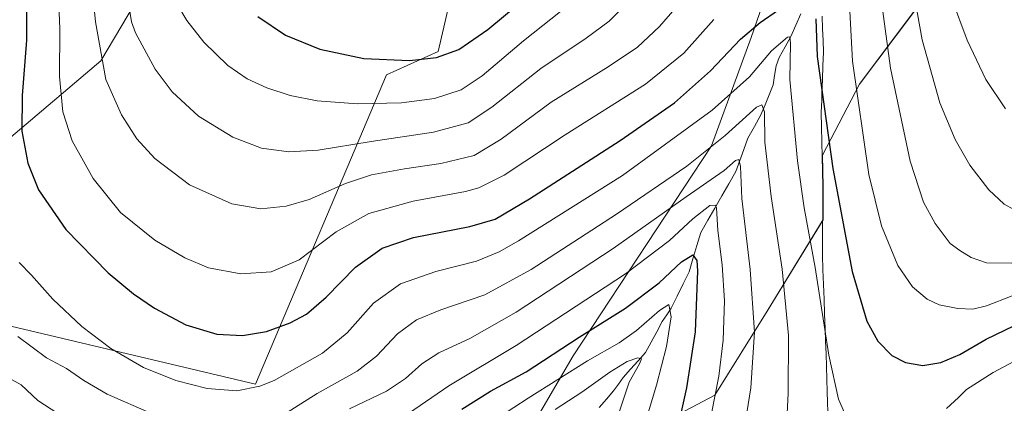
# Model space of a CAD drawing. Units: metres. Extents: x 637593 to 641038, y 4757573 to 4759956.
# Drawn here: x 639324 to 639651, y 4759560 to 4759687 of the extents above; entities that cross this region are included whole.
import ezdxf

# ---------------------------------------------------------------- set-up
doc = ezdxf.new("R2010")
doc.units = ezdxf.units.M
doc.header["$MEASUREMENT"] = 0
for name, color, linetype, lineweight in [('Arbolado forestal CxS', 92, 'Continuous', 0), ('Corriente natural lineal', 142, 'Continuous', 13), ('Curva de nivel maestra', 36, 'Continuous', 30), ('Curva de nivel normal', 36, 'Continuous', 0), ('Municipio', 9, 'Continuous', 13), ('Municipio CxS', 142, 'Continuous', 0), ('Pastizal CxS', 92, 'Continuous', 0)]:
    doc.layers.add(name, color=color, linetype=linetype, lineweight=lineweight)

# ---------------------------------------------------------------- blocks, each defined once
blk = doc.blocks.new('*U152')
at = {"layer": 'Arbolado forestal CxS', "color": 92, "linetype": 'Continuous', "lineweight": 0}
for points in [[(639465.7519, 4759503.2675, 850.0713), (639507.9085, 4759575.3849, 869.6298), (639553.9319, 4759645.0523, 887.6648), (639567.0757, 4759680.9265, 897.1262), (639577.1915, 4759710.3781, 905.6129), (639577.6329, 4759710.9235, 905.7638), (639577.6331, 4759713.9297, 907.0929), (639595.7979, 4759757.5221, 920.8642), (639626.0719, 4759805.9577, 936.3405), (639615.1743, 4759826.5437, 946.1462), (639617.5971, 4759859.2381, 956.7966), (639609.1213, 4759874.9803, 962.5828), (639606.6999, 4759888.3003, 966.8002), (639613.9657, 4759902.8311, 970.1745), (639624.8643, 4759918.5727, 975.6418), (639629.6573, 4759920.2643, 976.6557), (639643.0277, 4759916.1503, 975.9755), (639643.4177, 4759916.4975, 976.2545), (639644.2381, 4759897.9867, 968.0337), (639651.5029, 4759871.3463, 958.4593)], [(639658.7667, 4759818.0661, 947.8916), (639649.0787, 4759793.8481, 939.0556), (639627.2803, 4759723.6157, 921.0815), (639621.2249, 4759689.7103, 915.463), (639603.0607, 4759665.4925, 906.5582), (639590.7857, 4759641.9669, 899.7792), (639591.0101, 4759631.5743, 899.1277), (639590.9397, 4759620.5537, 898.1521), (639572.3451, 4759590.2211, 888.0312), (639555.0025, 4759562.3567, 881.3688), (639527.5965, 4759547.8955, 870.0929)]]:
    blk.add_polyline3d(points, dxfattribs=at)
blk = doc.blocks.new('*U175')
at = {"layer": 'Curva de nivel normal', "color": 36, "linetype": 'Continuous', "lineweight": 0}
for points in [[(639346.06, 4759719.7, 910), (639349.34, 4759686.15, 910), (639352.85, 4759667, 910), (639357.96, 4759655.27, 910), (639363.14, 4759647.33, 910), (639369.03, 4759640.82, 910), (639380.62, 4759632.05, 910), (639394.67, 4759625.85, 910), (639404.23, 4759624.14, 910), (639412.7, 4759625.02, 910), (639420.29, 4759627.23, 910), (639432.43, 4759632.5, 910), (639441, 4759635.38, 910), (639451.99, 4759637.46, 910), (639464.01, 4759639.17, 910), (639475.06, 4759641.84, 910), (639484.01, 4759647.25, 910), (639500.66, 4759659.52, 910), (639519.57, 4759671.24, 910), (639529.3, 4759677.78, 910), (639536.57, 4759684.66, 910), (639545.36, 4759694.82, 910)], [(639609.18, 4759701.06, 910), (639613.3, 4759670.77, 910), (639619.88, 4759639.98, 910), (639624.26, 4759626.32, 910), (639628.18, 4759619.28, 910), (639633.13, 4759612.66, 910), (639636.28, 4759610.31, 910), (639640.04, 4759607.98, 910), (639645.22, 4759606.24, 910), (639653.62, 4759606.12, 910)]]:
    blk.add_polyline3d(points, dxfattribs=at)
blk = doc.blocks.new('*U176')
at = {"layer": 'Curva de nivel normal', "color": 36, "linetype": 'Continuous', "lineweight": 0}
for points in [[(639653.74, 4759595.34, 905), (639645.18, 4759592.02, 905), (639640.68, 4759590.83, 905), (639635.61, 4759591.06, 905), (639629.47, 4759592.32, 905), (639625.52, 4759594.18, 905), (639620.58, 4759598.22, 905), (639615.73, 4759605.33, 905), (639610.29, 4759618.48, 905), (639606.07, 4759635.55, 905), (639600.64, 4759673.1, 905), (639598.99, 4759704.25, 905)], [(639554.66, 4759686.99, 905), (639544.67, 4759675.74, 905), (639531.92, 4759665.46, 905), (639505.34, 4759648.65, 905), (639485.09, 4759635.31, 905), (639476.66, 4759631.09, 905), (639472.22, 4759629.84, 905), (639454.84, 4759626.64, 905), (639440.07, 4759622.56, 905), (639429.29, 4759616.51, 905), (639417.03, 4759607.26, 905), (639407.67, 4759603.2, 905), (639397.67, 4759602.58, 905), (639386.95, 4759604.59, 905), (639379.06, 4759607.86, 905), (639369.12, 4759613.77, 905), (639357.7, 4759622.96, 905), (639348.56, 4759634.16, 905), (639341.63, 4759646.7, 905), (639338.5, 4759656.36, 905), (639337.39, 4759668.04, 905), (639337.53, 4759683.85, 905), (639336.94, 4759697.49, 905)]]:
    blk.add_polyline3d(points, dxfattribs=at)
blk = doc.blocks.new('*U179')
at = {"layer": 'Curva de nivel normal', "color": 36, "linetype": 'Continuous', "lineweight": 0}
for points in [[(639320.46, 4759568.08, 885), (639324.68, 4759565.74, 885), (639330.29, 4759560.62, 885), (639340.94, 4759553.64, 885)], [(639433.67, 4759557.77, 885), (639446, 4759563.68, 885), (639452.33, 4759567.83, 885), (639457.67, 4759572.73, 885), (639463.33, 4759576.4, 885), (639473.67, 4759581.14, 885), (639489, 4759589.82, 885), (639521.19, 4759610.96, 885), (639545.43, 4759628.12, 885), (639558.12, 4759636.82, 885), (639561.81, 4759640.15, 885), (639562.98, 4759640.47, 885), (639563.51, 4759638.17, 885), (639563.93, 4759627.59, 885), (639566.73, 4759604.06, 885), (639568.17, 4759583.21, 885), (639566.93, 4759564.76, 885), (639562.83, 4759539.2, 885)]]:
    blk.add_polyline3d(points, dxfattribs=at)
blk = doc.blocks.new('*U181')
at = {"layer": 'Curva de nivel normal', "color": 36, "linetype": 'Continuous', "lineweight": 0}
for points in [[(639323.63, 4759581.78, 890), (639333.06, 4759574.76, 890), (639339.8, 4759571.21, 890), (639345.48, 4759567.16, 890), (639353.3, 4759562.62, 890), (639367.98, 4759556.3, 890)], [(639407.96, 4759553.38, 890), (639422.92, 4759562.89, 890), (639436.23, 4759570.32, 890), (639442.67, 4759575.23, 890), (639449.67, 4759582.73, 890), (639456, 4759587.36, 890), (639463.98, 4759590.63, 890), (639478.58, 4759595.6, 890), (639493.97, 4759604.03, 890), (639522.32, 4759622.36, 890), (639545.66, 4759638.32, 890), (639558.46, 4759648.46, 890), (639568.84, 4759657.83, 890), (639570.54, 4759658.63, 890), (639571.5, 4759656.3, 890), (639571.64, 4759646.28, 890), (639573.74, 4759628.27, 890), (639577.34, 4759604.1, 890), (639579.4, 4759582.12, 890), (639579.38, 4759562.94, 890), (639578.35, 4759543.32, 890)]]:
    blk.add_polyline3d(points, dxfattribs=at)
blk = doc.blocks.new('*U182')
at = {"layer": 'Curva de nivel normal', "color": 36, "linetype": 'Continuous', "lineweight": 0}
blk.add_polyline3d([(639501.99, 4759557.6, 865), (639510.85, 4759563.36, 865), (639520.11, 4759569.95, 865), (639525.85, 4759573.53, 865), (639529.45, 4759574.73, 865), (639530.61, 4759574.4, 865), (639529.96, 4759572.78, 865), (639526.56, 4759566.65, 865), (639522.41, 4759554.4, 865)], dxfattribs=at)
blk = doc.blocks.new('*U186')
at = {"layer": 'Curva de nivel normal', "color": 36, "linetype": 'Continuous', "lineweight": 0}
for points in [[(639651.54, 4759657.32, 920), (639644.94, 4759667.05, 920), (639638.75, 4759680.07, 920), (639633.6, 4759694.14, 920)], [(639506.92, 4759692.14, 920), (639491.45, 4759679.81, 920), (639477.77, 4759668.3, 920), (639470.82, 4759663.61, 920), (639461.96, 4759660.75, 920), (639451, 4759659.27, 920), (639436.33, 4759659.02, 920), (639423, 4759659.93, 920), (639414, 4759661.7, 920), (639406.25, 4759664.25, 920), (639399.68, 4759667.29, 920), (639393.37, 4759671.72, 920), (639385.35, 4759679.4, 920), (639379.7, 4759686.56, 920), (639376.32, 4759692.3, 920)]]:
    blk.add_polyline3d(points, dxfattribs=at)
blk = doc.blocks.new('*U202')
at = {"layer": 'Curva de nivel normal', "color": 36, "linetype": 'Continuous', "lineweight": 0}
for points in [[(639324.07, 4759606.3, 895), (639328.12, 4759602.12, 895), (639335.24, 4759594.23, 895), (639344.82, 4759585.14, 895), (639354.51, 4759577.82, 895), (639365.36, 4759571.57, 895), (639376.02, 4759567.26, 895), (639386.43, 4759564.57, 895), (639396.3, 4759563.82, 895), (639403.91, 4759565.35, 895), (639408.68, 4759567.25, 895), (639424.77, 4759576.32, 895), (639432.96, 4759583.03, 895), (639441.68, 4759592.83, 895), (639450.6, 4759599.32, 895), (639462.4, 4759603.39, 895), (639475.84, 4759606.84, 895), (639483.42, 4759609.91, 895), (639489.82, 4759613.53, 895), (639524.31, 4759635.22, 895), (639554.12, 4759656.82, 895), (639566.53, 4759667.89, 895), (639573.79, 4759676.52, 895), (639579.07, 4759681.09, 895), (639579.86, 4759681.16, 895), (639580.14, 4759679.06, 895), (639579.93, 4759667.06, 895), (639582.42, 4759640.02, 895), (639584.62, 4759624.46, 895), (639588.28, 4759604.69, 895), (639592.83, 4759575.65, 895), (639596.06, 4759561, 895), (639598.8, 4759554.74, 895)], [(639631.86, 4759557.93, 895), (639635.88, 4759561.62, 895), (639638.5, 4759564.26, 895), (639647.36, 4759569.82, 895), (639671.49, 4759582.7, 895)]]:
    blk.add_polyline3d(points, dxfattribs=at)
blk = doc.blocks.new('*U204')
at = {"layer": 'Curva de nivel normal', "color": 36, "linetype": 'Continuous', "lineweight": 0}
for points in [[(639359.52, 4759697.31, 915), (639361.34, 4759686.19, 915), (639362.67, 4759682.52, 915), (639369.24, 4759670.46, 915), (639374.8, 4759662.99, 915), (639383.6, 4759654.92, 915), (639394.92, 4759647.9, 915), (639404.46, 4759644.31, 915), (639413.62, 4759643.09, 915), (639423.26, 4759643.6, 915), (639440.87, 4759646.45, 915), (639461.55, 4759649.53, 915), (639473.06, 4759652.66, 915), (639481, 4759657.82, 915), (639497.28, 4759670.64, 915), (639512.29, 4759680.7, 915), (639519.91, 4759686.37, 915), (639526.33, 4759692.85, 915)], [(639619.19, 4759706.18, 915), (639623.83, 4759680.16, 915), (639629.67, 4759659.33, 915), (639634.78, 4759647.11, 915), (639639.68, 4759638.63, 915), (639645.96, 4759630.44, 915), (639651.05, 4759625.67, 915), (639654.31, 4759623.9, 915)]]:
    blk.add_polyline3d(points, dxfattribs=at)
blk = doc.blocks.new('*U209')
at = {"layer": 'Curva de nivel normal', "color": 36, "linetype": 'Continuous', "lineweight": 0}
blk.add_polyline3d([(639453.33, 4759556.3, 880), (639466.65, 4759565.46, 880), (639488.99, 4759578.81, 880), (639525.32, 4759602.64, 880), (639539.99, 4759613.62, 880), (639547.66, 4759620.86, 880), (639553.32, 4759625.2, 880), (639555.18, 4759625.4, 880), (639555.57, 4759624.42, 880), (639555.94, 4759616.94, 880), (639557.44, 4759605.52, 880), (639558.25, 4759593.6, 880), (639557.8, 4759580.54, 880), (639556.27, 4759568.61, 880), (639552.55, 4759549.54, 880)], dxfattribs=at)
blk = doc.blocks.new('*U212')
at = {"layer": 'Curva de nivel maestra', "color": 36, "linetype": 'Continuous', "lineweight": 30}
blk.add_polyline3d([(639471.01, 4759557.66, 875), (639480.52, 4759563.68, 875), (639492.41, 4759570.06, 875), (639509.95, 4759581.54, 875), (639525.29, 4759591.15, 875), (639536.5, 4759599.58, 875), (639543.92, 4759606.62, 875), (639547.71, 4759608.86, 875), (639549, 4759607.04, 875), (639549.27, 4759603.62, 875), (639548.45, 4759583.32, 875), (639545.56, 4759564.76, 875), (639540.8, 4759543.37, 875)], dxfattribs=at)
blk = doc.blocks.new('*U214')
at = {"layer": 'Curva de nivel maestra', "color": 36, "linetype": 'Continuous', "lineweight": 30}
blk.add_polyline3d([(639403.27, 4759687.92, 925), (639412.42, 4759681.73, 925), (639423.83, 4759677.13, 925), (639438.44, 4759674.03, 925), (639453.67, 4759673.3, 925), (639462.56, 4759674.37, 925), (639469.99, 4759677.04, 925), (639479.62, 4759683.61, 925), (639495.89, 4759697.19, 925)], dxfattribs=at)
blk = doc.blocks.new('*U218')
at = {"layer": 'Curva de nivel maestra', "color": 36, "linetype": 'Continuous', "lineweight": 30}
for points in [[(639326.51, 4759694.36, 900), (639326.43, 4759680.1, 900), (639325.03, 4759661.75, 900), (639324.98, 4759649.85, 900), (639326.93, 4759639.33, 900), (639330.48, 4759630.49, 900), (639339.57, 4759617.31, 900), (639353.61, 4759602.92, 900), (639361.98, 4759595.96, 900), (639368.92, 4759591.24, 900), (639379.34, 4759585.72, 900), (639389.62, 4759582.52, 900), (639398.14, 4759582.1, 900), (639406.17, 4759583.48, 900), (639414.04, 4759586.28, 900), (639419.39, 4759589.18, 900), (639425.94, 4759594.88, 900), (639435.67, 4759604.84, 900), (639444.59, 4759611.14, 900), (639454.99, 4759614.6, 900), (639473.69, 4759618.26, 900), (639482.12, 4759620.73, 900), (639493.45, 4759627.44, 900), (639523.6, 4759646.84, 900), (639541.62, 4759659.34, 900), (639553.56, 4759669.91, 900), (639563.54, 4759680.39, 900), (639570.05, 4759685.94, 900), (639576.17, 4759690.1, 900)], [(639588.53, 4759687.19, 900), (639588.95, 4759674.66, 900), (639594.14, 4759637.5, 900), (639600.58, 4759603.33, 900), (639605.44, 4759586.94, 900), (639609.06, 4759580.28, 900), (639613.77, 4759575.55, 900), (639618.32, 4759573.14, 900), (639623.99, 4759572.19, 900), (639629.99, 4759573.16, 900), (639636.32, 4759575.86, 900), (639645.11, 4759580.89, 900), (639688.19, 4759601.65, 900)]]:
    blk.add_polyline3d(points, dxfattribs=at)

msp = doc.modelspace()

# ---------------------------------------------------------------- linework, layer by layer
at = {"layer": 'Arbolado forestal CxS', "color": 92, "linetype": 'Continuous', "lineweight": 0}
for points in [[(639262.08, 4759467.41, 836.8), (639364.04, 4759462.15, 841.65), (639379.08, 4759447.1, 835.4), (639392.44, 4759443.76, 835.36), (639420.83, 4759447.1, 840.1), (639465.75, 4759503.27, 850.07), (639507.91, 4759575.38, 869.63), (639553.93, 4759645.05, 887.66), (639567.08, 4759680.93, 897.13), (639577.19, 4759710.38, 905.61), (639577.63, 4759710.92, 905.76), (639577.63, 4759713.93, 907.09), (639595.8, 4759757.52, 920.86), (639626.07, 4759805.96, 936.34), (639615.17, 4759826.54, 946.15), (639617.6, 4759859.24, 956.8), (639609.12, 4759874.98, 962.58), (639606.7, 4759888.3, 966.8), (639613.97, 4759902.83, 970.17), (639624.86, 4759918.57, 975.64), (639629.66, 4759920.26, 976.66), (639643.03, 4759916.15, 975.98), (639643.42, 4759916.5, 976.25)], [(639658.77, 4759818.07, 947.89), (639649.08, 4759793.85, 939.06), (639627.28, 4759723.62, 921.08), (639621.22, 4759689.71, 915.46), (639603.06, 4759665.49, 906.56), (639590.79, 4759641.97, 899.78), (639591.01, 4759631.57, 899.13), (639590.94, 4759620.55, 898.15), (639572.35, 4759590.22, 888.03), (639555, 4759562.36, 881.37), (639527.6, 4759547.9, 870.09)]]:
    msp.add_polyline3d(points, dxfattribs=at)
at = {"layer": 'Corriente natural lineal', "color": 142, "linetype": 'Continuous', "lineweight": 13}
msp.add_polyline3d([(639583.53, 4759688.78, 897.41), (639581.9, 4759685.04, 895.92), (639580.26, 4759681.31, 895.54), (639578.29, 4759677.82, 894.81), (639576.33, 4759674.34, 893.51), (639575.36, 4759671.52, 893.21), (639574.84, 4759668.4, 892.6), (639574.33, 4759665.28, 892.3), (639572.99, 4759661.95, 891.17), (639571.65, 4759658.62, 889.57), (639570.31, 4759655.29, 889.68), (639568.12, 4759651.42, 888.37), (639565.94, 4759647.56, 886.93), (639564.59, 4759643.87, 886.38), (639563.25, 4759640.19, 885.56), (639561.91, 4759636.51, 884.14), (639559.59, 4759632.48, 882.95), (639557.27, 4759628.44, 881.43), (639554.95, 4759624.41, 879.85), (639552.63, 4759620.38, 878.48), (639550.31, 4759616.34, 877.24), (639549.02, 4759611.97, 876.25), (639547.74, 4759607.6, 874.8), (639546.45, 4759603.23, 872.87), (639544.47, 4759599.22, 872.84), (639542.48, 4759595.21, 871.24), (639540.5, 4759591.21, 870.24), (639539.02, 4759588.99, 869.71), (639537.54, 4759586.77, 868.87), (639535.69, 4759583.34, 867.87), (639533.84, 4759579.91, 867.11), (639531.98, 4759576.48, 865.79), (639529.51, 4759573.73, 864.83), (639527.04, 4759570.98, 864.44), (639524.57, 4759568.23, 863.89), (639522.99, 4759566.01, 863.44), (639521.4, 4759563.78, 862.25), (639519.02, 4759560.99, 862.09), (639516.64, 4759558.2, 860.67)], dxfattribs=at)
at = {"layer": 'Curva de nivel normal', "color": 36, "linetype": 'Continuous', "lineweight": 0}
msp.add_polyline3d([(639478.77, 4759552.07, 870), (639492.98, 4759561.3, 870), (639512.76, 4759573.7, 870), (639523.24, 4759579.7, 870), (639528.99, 4759583.8, 870), (639536.66, 4759590.41, 870), (639539.76, 4759592.37, 870), (639540.5, 4759588.31, 870), (639538.94, 4759578.47, 870), (639535.65, 4759565.69, 870), (639532.15, 4759554.31, 870)], dxfattribs=at)
at = {"layer": 'Municipio', "color": 9, "linetype": 'Continuous', "lineweight": 13}
msp.add_polyline3d([(639590.64, 4759688.03, 900.82), (639590.78, 4759683.83, 901.01), (639590.91, 4759679.97, 901), (639591.04, 4759676.12, 900.89), (639590.88, 4759671.57, 900.51), (639590.72, 4759667.03, 900.12), (639590.56, 4759662.48, 899.83), (639590.47, 4759660.05, 899.63), (639590.33, 4759656.16, 899.41), (639590.44, 4759651.26, 899.19), (639590.54, 4759646.36, 898.86), (639590.65, 4759641.45, 898.61), (639590.75, 4759636.55, 898.32), (639590.86, 4759631.65, 898.02), (639590.83, 4759627.07, 897.66), (639590.8, 4759622.5, 897.23), (639590.78, 4759617.92, 896.72), (639590.75, 4759613.35, 896.26), (639590.72, 4759608.77, 896.11), (639590.9, 4759603.89, 895.9), (639591.08, 4759599.02, 895.56), (639591.27, 4759594.14, 895.27), (639591.45, 4759589.27, 894.96), (639591.63, 4759584.39, 894.75), (639591.77, 4759580.2, 894.61), (639591.91, 4759576.01, 894.48), (639592.05, 4759571.82, 894.37), (639592.19, 4759567.63, 894.24), (639592.33, 4759563.44, 893.99), (639592.4, 4759560.05, 893.77), (639592.48, 4759556.67, 893.65)], dxfattribs=at)
msp.add_polyline3d([(639590.64, 4759688.03, 900.82), (639590.78, 4759683.83, 901.01), (639590.91, 4759679.97, 901), (639591.04, 4759676.12, 900.89), (639590.88, 4759671.57, 900.51), (639590.72, 4759667.03, 900.12), (639590.56, 4759662.48, 899.83), (639590.47, 4759660.05, 899.63), (639590.33, 4759656.16, 899.41), (639590.44, 4759651.26, 899.19), (639590.54, 4759646.36, 898.86), (639590.65, 4759641.45, 898.61), (639590.75, 4759636.55, 898.32), (639590.86, 4759631.65, 898.02), (639590.83, 4759627.07, 897.66), (639590.8, 4759622.5, 897.23), (639590.78, 4759617.92, 896.72), (639590.75, 4759613.35, 896.26), (639590.72, 4759608.77, 896.11), (639590.9, 4759603.89, 895.9), (639591.08, 4759599.02, 895.56), (639591.27, 4759594.14, 895.27), (639591.45, 4759589.27, 894.96), (639591.63, 4759584.39, 894.75), (639591.77, 4759580.2, 894.61), (639591.91, 4759576.01, 894.48), (639592.05, 4759571.82, 894.37), (639592.19, 4759567.63, 894.24), (639592.33, 4759563.44, 893.99), (639592.4, 4759560.05, 893.77), (639592.48, 4759556.67, 893.65)], dxfattribs=at)
at = {"layer": 'Municipio CxS', "color": 142, "linetype": 'Continuous', "lineweight": 0}
for points in [[(639592.48, 4759556.67, 893.65), (639592.4, 4759560.05, 893.77), (639592.33, 4759563.44, 893.99), (639592.19, 4759567.63, 894.24), (639592.05, 4759571.82, 894.37), (639591.91, 4759576.01, 894.48), (639591.77, 4759580.2, 894.61), (639591.63, 4759584.39, 894.75), (639591.45, 4759589.27, 894.96), (639591.27, 4759594.14, 895.27), (639591.08, 4759599.02, 895.56), (639590.9, 4759603.89, 895.9), (639590.72, 4759608.77, 896.11), (639590.75, 4759613.35, 896.26), (639590.78, 4759617.92, 896.72), (639590.8, 4759622.5, 897.23), (639590.83, 4759627.07, 897.66), (639590.86, 4759631.65, 898.02), (639590.75, 4759636.55, 898.32), (639590.65, 4759641.45, 898.61), (639590.54, 4759646.36, 898.86), (639590.44, 4759651.26, 899.19), (639590.33, 4759656.16, 899.41), (639590.47, 4759660.05, 899.63), (639590.56, 4759662.48, 899.83), (639590.72, 4759667.03, 900.12), (639590.88, 4759671.57, 900.51), (639591.04, 4759676.12, 900.89), (639590.91, 4759679.97, 901), (639590.78, 4759683.83, 901.01), (639590.64, 4759688.03, 900.82)], [(639590.64, 4759688.03, 900.82), (639590.78, 4759683.83, 901.01), (639590.91, 4759679.97, 901), (639591.04, 4759676.12, 900.89), (639590.88, 4759671.57, 900.51), (639590.72, 4759667.03, 900.12), (639590.56, 4759662.48, 899.83), (639590.47, 4759660.05, 899.63), (639590.33, 4759656.16, 899.41), (639590.44, 4759651.26, 899.19), (639590.54, 4759646.36, 898.86), (639590.65, 4759641.45, 898.61), (639590.75, 4759636.55, 898.32), (639590.86, 4759631.65, 898.02), (639590.83, 4759627.07, 897.66), (639590.8, 4759622.5, 897.23), (639590.78, 4759617.92, 896.72), (639590.75, 4759613.35, 896.26), (639590.72, 4759608.77, 896.11), (639590.9, 4759603.89, 895.9), (639591.08, 4759599.02, 895.56), (639591.27, 4759594.14, 895.27), (639591.45, 4759589.27, 894.96), (639591.63, 4759584.39, 894.75), (639591.77, 4759580.2, 894.61), (639591.91, 4759576.01, 894.48), (639592.05, 4759571.82, 894.37), (639592.19, 4759567.63, 894.24), (639592.33, 4759563.44, 893.99), (639592.4, 4759560.05, 893.77), (639592.48, 4759556.67, 893.65)]]:
    msp.add_polyline3d(points, dxfattribs=at)
at = {"layer": 'Pastizal CxS', "color": 92, "linetype": 'Continuous', "lineweight": 0}
for points in [[(639125.27, 4759917.8, 939.25), (639582.78, 4759927.08, 987.15), (639582.89, 4759925.21, 986.37), (639567.34, 4759894.11, 978.95), (639550.23, 4759866.11, 972.57), (639540.9, 4759828.79, 961.01), (639514.46, 4759824.12, 960.49), (639494.24, 4759810.13, 955.84), (639463.13, 4759676.38, 924.19), (639446.03, 4759668.6, 922.25), (639402.48, 4759565.96, 893.98), (639402.48, 4759565.96, 893.98), (639316.94, 4759586.18, 889.16)], [(639375.35, 4759877.18, 946.21), (639391.6, 4759845.9, 946.01), (639402.48, 4759828.79, 946.89), (639397.82, 4759785.25, 937.84), (639385.37, 4759730.81, 927.29), (639351.16, 4759673.27, 910.67), (639290.5, 4759621.95, 887.42), (639298.28, 4759586.18, 883.87), (639316.94, 4759586.18, 889.16), (639402.48, 4759565.96, 893.98), (639446.03, 4759668.6, 922.25), (639463.13, 4759676.38, 924.19), (639494.24, 4759810.13, 955.84), (639514.46, 4759824.12, 960.49), (639540.9, 4759828.79, 961.01), (639550.23, 4759866.11, 972.57), (639567.34, 4759894.11, 978.95), (639582.89, 4759925.21, 986.37), (639582.78, 4759927.08, 987.15)], [(639375.35, 4759877.18, 946.21), (639391.6, 4759845.9, 946.01), (639402.48, 4759828.79, 946.89), (639397.82, 4759785.25, 937.84), (639385.37, 4759730.81, 927.29), (639351.16, 4759673.27, 910.67), (639290.5, 4759621.95, 887.42), (639298.28, 4759586.18, 883.87), (639316.94, 4759586.18, 889.16), (639402.48, 4759565.96, 893.98), (639446.03, 4759668.6, 922.25), (639463.13, 4759676.38, 924.19), (639494.24, 4759810.13, 955.84), (639514.46, 4759824.12, 960.49), (639540.9, 4759828.79, 961.01), (639550.23, 4759866.11, 972.57), (639567.34, 4759894.11, 978.95), (639582.89, 4759925.21, 986.37), (639582.78, 4759927.08, 987.15)], [(639262.08, 4759467.41, 836.8), (639364.04, 4759462.15, 841.65), (639379.08, 4759447.1, 835.4), (639392.44, 4759443.76, 835.36), (639420.83, 4759447.1, 840.1), (639465.75, 4759503.27, 850.07), (639507.91, 4759575.38, 869.63), (639553.93, 4759645.05, 887.66), (639567.08, 4759680.93, 897.13), (639577.19, 4759710.38, 905.61), (639577.63, 4759710.92, 905.76), (639577.63, 4759713.93, 907.09), (639595.8, 4759757.52, 920.86), (639626.07, 4759805.96, 936.34), (639615.17, 4759826.54, 946.15), (639617.6, 4759859.24, 956.8), (639609.12, 4759874.98, 962.58), (639606.7, 4759888.3, 966.8), (639613.97, 4759902.83, 970.17), (639624.86, 4759918.57, 975.64), (639629.66, 4759920.26, 976.66), (639643.03, 4759916.15, 975.98), (639643.42, 4759916.5, 976.25)], [(639290.5, 4759621.95, 887.42), (639351.16, 4759673.27, 910.67), (639385.37, 4759730.81, 927.29), (639397.82, 4759785.25, 937.84), (639402.48, 4759828.79, 946.89), (639391.6, 4759845.9, 946.01), (639375.35, 4759877.18, 946.21), (639379.28, 4759892.51, 949.6), (639352.76, 4759886.18, 943.46), (639324.06, 4759863.92, 931.29)], [(639310.49, 4759736.57, 896.51), (639328.27, 4759791.61, 910.86), (639353.35, 4759832.84, 928.54), (639374.04, 4759872.07, 944.99), (639375.35, 4759877.18, 946.21), (639391.6, 4759845.9, 946.01), (639402.48, 4759828.79, 946.89), (639397.82, 4759785.25, 937.84), (639385.37, 4759730.81, 927.29), (639351.16, 4759673.27, 910.67), (639290.5, 4759621.95, 887.42)], [(639527.6, 4759547.9, 870.09), (639555, 4759562.36, 881.37), (639572.35, 4759590.22, 888.03), (639590.94, 4759620.55, 898.15), (639591.01, 4759631.57, 899.13), (639590.79, 4759641.97, 899.78), (639603.06, 4759665.49, 906.56), (639621.22, 4759689.71, 915.46), (639627.28, 4759723.62, 921.08), (639649.08, 4759793.85, 939.06), (639658.77, 4759818.07, 947.89)], [(639658.77, 4759818.07, 947.89), (639649.08, 4759793.85, 939.06), (639627.28, 4759723.62, 921.08), (639621.22, 4759689.71, 915.46), (639603.06, 4759665.49, 906.56), (639590.79, 4759641.97, 899.78), (639591.01, 4759631.57, 899.13), (639590.94, 4759620.55, 898.15), (639572.35, 4759590.22, 888.03), (639555, 4759562.36, 881.37), (639527.6, 4759547.9, 870.09)], [(639316.94, 4759586.18, 889.16), (639402.48, 4759565.96, 893.98), (639446.03, 4759668.6, 922.25), (639463.13, 4759676.38, 924.19), (639494.24, 4759810.13, 955.84)], [(639577.19, 4759710.38, 905.61), (639567.08, 4759680.93, 897.13), (639553.93, 4759645.05, 887.66), (639507.91, 4759575.38, 869.63), (639465.75, 4759503.27, 850.07)]]:
    msp.add_polyline3d(points, dxfattribs=at)

# ---------------------------------------------------------------- block references
at = {"layer": 'Arbolado forestal CxS', "color": 92, "linetype": 'Continuous', "lineweight": 0}
msp.add_blockref('*U152', (0, 0), dxfattribs=at)
at = {"layer": 'Curva de nivel maestra', "color": 36, "linetype": 'Continuous', "lineweight": 30}
for name in ['*U214', '*U218', '*U212']:
    msp.add_blockref(name, (0, 0), dxfattribs=at)
at = {"layer": 'Curva de nivel normal', "color": 36, "linetype": 'Continuous', "lineweight": 0}
for name in ['*U204', '*U186', '*U175', '*U176', '*U202', '*U181', '*U179', '*U209', '*U182']:
    msp.add_blockref(name, (0, 0), dxfattribs=at)

doc.saveas('drawing.dxf')
